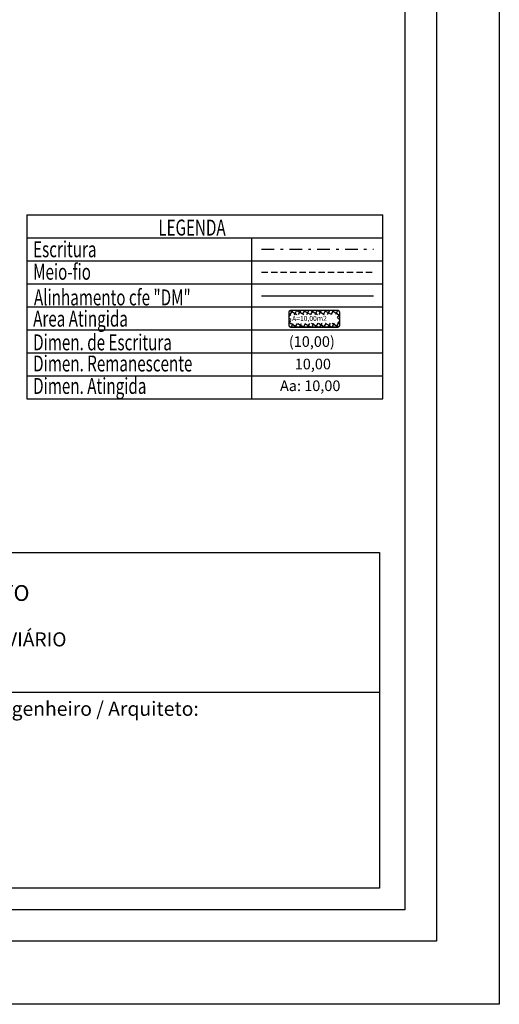
# Model space of a CAD drawing. Extents: x 177062.2 to 177114.2, y 1670077.1 to 1670150.5.
# Drawn here: x 177095.1 to 177114.2, y 1670077.1 to 1670116.2 of the extents above; entities that cross this region are included whole.
import ezdxf

# ---------------------------------------------------------------- set-up
doc = ezdxf.new("R2010")
doc.units = 0
doc.header["$LTSCALE"] = 2
doc.header["$MEASUREMENT"] = 0
doc.linetypes.add('DASHDOT', pattern=[1, 0.5, -0.25, 0, -0.25])
doc.linetypes.add('DASHED2', pattern=[0.375, 0.25, -0.125])
doc.layers.get('0').update_dxf_attribs({"linetype": 'CONTINUOUS'})
doc.layers.get('DEFPOINTS').update_dxf_attribs({"linetype": 'CONTINUOUS'})
for name, color, linetype in [('AREA_ATINGIDA', 8, 'CONTINUOUS'), ('T-ALINH-PROJ-C', 6, 'CONTINUOUS'), ('T-DIM', 1, 'CONTINUOUS'), ('T-MATRICULA', 5, 'DASHDOT'), ('T-MFIO-EXI', 7, 'DASHED2'), ('T-TEXTP', 7, 'CONTINUOUS')]:
    doc.layers.add(name, color=color, linetype=linetype)
doc.styles.add('CITYBLUEPRINT', font='cibt____.pfb', dxfattribs={"height": 2})
doc.styles.add('ITALICC', font='italicc', dxfattribs={"height": 0.2})
doc.styles.add('ROMANT', font='romant', dxfattribs={"height": 0.2})
doc.styles.get("Standard").update_dxf_attribs({"font": 'ARIAL.TTF'})

# ---------------------------------------------------------------- blocks, each defined once
blk = doc.blocks.new('*X28')
at = {"color": 0}
for p, q in [((182062.1, 1674645.72), (182063.05, 1674646.67)), ((182062.79, 1674646.18), (182062.34, 1674646.62)), ((182063.36, 1674646.31), (182062.98, 1674646.69)), ((182063.39, 1674646.3), (182063.61, 1674646.53)), ((182063.88, 1674645.38), (182064.62, 1674646.12)), ((182064.58, 1674645.8), (182063.94, 1674646.44)), ((182063.96, 1674646.16), (182064.18, 1674646.38)), ((182061.86, 1674644.77), (182062.63, 1674645.55)), ((182062.37, 1674644.48), (182061.9, 1674644.94)), ((182062.51, 1674645.04), (182062.05, 1674645.51)), ((182062.65, 1674645.61), (182062.19, 1674646.07)), ((182063.64, 1674644.44), (182064.43, 1674645.23)), ((182064.29, 1674644.67), (182063.82, 1674645.15)), ((182064.44, 1674645.24), (182063.96, 1674645.71)), ((182061.36, 1674642.86), (182062.17, 1674643.67)), ((182061.61, 1674643.82), (182062.4, 1674644.61)), ((182062.09, 1674643.34), (182061.61, 1674643.82)), ((182062.23, 1674643.91), (182061.76, 1674644.38)), ((182063.86, 1674642.99), (182063.4, 1674643.44)), ((182063.41, 1674643.5), (182064.19, 1674644.27)), ((182064, 1674643.55), (182063.54, 1674644.01)), ((182064.15, 1674644.11), (182063.68, 1674644.58)), ((182061.12, 1674641.91), (182061.93, 1674642.73)), ((182061.67, 1674641.64), (182061.17, 1674642.13)), ((182061.81, 1674642.21), (182061.32, 1674642.7)), ((182061.95, 1674642.78), (182061.46, 1674643.26)), ((182062.95, 1674641.62), (182063.7, 1674642.37)), ((182063.57, 1674641.86), (182063.12, 1674642.31)), ((182063.18, 1674642.56), (182063.94, 1674643.32)), ((182063.71, 1674642.43), (182063.26, 1674642.88)), ((182060.68, 1674640.06), (182061.47, 1674640.85)), ((182060.87, 1674640.96), (182061.7, 1674641.79)), ((182061.39, 1674640.51), (182060.88, 1674641.01)), ((182061.53, 1674641.08), (182061.03, 1674641.57)), ((182063.13, 1674640.18), (182062.7, 1674640.61)), ((182062.72, 1674640.68), (182063.45, 1674641.41)), ((182063.28, 1674640.74), (182062.84, 1674641.18)), ((182063.42, 1674641.3), (182062.98, 1674641.74)), ((182061.5, 1674639.69), (182060.74, 1674640.45)), ((182061.11, 1674639.79), (182061.33, 1674640)), ((182061.68, 1674639.64), (182061.89, 1674639.86)), ((182062.45, 1674639.44), (182062.08, 1674639.81)), ((182062.24, 1674639.5), (182062.46, 1674639.72)), ((182062.48, 1674639.74), (182063.2, 1674640.46)), ((182062.99, 1674639.62), (182062.56, 1674640.04))]:
    blk.add_line(p, q, dxfattribs=at)
blk = doc.blocks.new('leg_Art51')
at = {"layer": 'T-ALINH-PROJ-C', "color": 6}
blk.add_line((-21.691, 14.507), (-12.842, 14.507), dxfattribs=at)
at = {"layer": 'T-MATRICULA'}
blk.add_line((-21.691, 18.191), (-12.842, 18.191), dxfattribs=at)
at = {"layer": 'T-MFIO-EXI'}
blk.add_line((-21.691, 16.37), (-12.842, 16.37), dxfattribs=at)
at = {"layer": 'T-TEXTP'}
for p, q in [((-40.255, 20.906), (-40.255, 6.346)), ((-40.255, 20.906), (-12.109, 20.906)), ((-12.109, 6.346), (-12.109, 20.906)), ((-40.255, 19.086), (-12.109, 19.086)), ((-22.458, 6.346), (-22.458, 19.086)), ((-40.255, 17.266), (-12.109, 17.266)), ((-40.255, 15.446), (-12.109, 15.446)), ((-40.255, 13.626), (-12.109, 13.626)), ((-40.255, 11.806), (-12.109, 11.806)), ((-40.255, 9.986), (-12.109, 9.986)), ((-40.255, 8.166), (-12.109, 8.166)), ((-40.255, 6.346), (-12.109, 6.346))]:
    blk.add_line(p, q, dxfattribs=at)
at = {"layer": 'T-TEXTP', "const_width": 0.112}
blk.add_lwpolyline([(-19.53, 13.181), (-19.53, 12.183, 0.414214), (-19.362, 12.015), (-15.692, 12.015, 0.414214), (-15.524, 12.183), (-15.524, 13.181, 0.414214), (-15.692, 13.349), (-19.362, 13.349, 0.414214)], format="xyb", close=True, dxfattribs=at)
at = {"layer": 'AREA_ATINGIDA', "xscale": 0.5599999999999999, "yscale": 0.5599999999999999, "zscale": 0.5599999999999999, "rotation": 284.4722266084028}
blk.add_blockref('*X28', (-933539.883, -135633.646), dxfattribs=at)
at = {"layer": 'T-DIM', "color": 7, "style": 'CITYBLUEPRINT', "width": 0.7}
for s, p in [('LEGENDA', (-29.866, 19.258)), ('Escritura', (-39.768, 17.544)), ('Meio-fio', (-39.768, 15.766)), ('Alinhamento cfe "DM"', (-39.705, 13.74)), ('Area Atingida', (-39.768, 12.062)), ('Dimen. de Escritura', (-39.768, 10.189)), ('Dimen. Remanescente', (-39.768, 8.517)), ('Dimen. Atingida', (-39.768, 6.745))]:
    blk.add_text(s, height=1.26, dxfattribs=at).set_placement(p)
at = {"layer": 'T-TEXTP', "style": 'ROMANT'}
blk.add_text('A=10,00m2', height=0.392, rotation=0.58361, dxfattribs=at).set_placement((-19.282, 12.497))
at = {"layer": 'T-TEXTP', "color": 5, "style": 'ITALICC'}
blk.add_text('(10,00)', height=0.84, dxfattribs=at).set_placement((-19.539, 10.459))
at = {"layer": 'T-TEXTP', "style": 'ITALICC'}
blk.add_text('10,00', height=0.84, dxfattribs=at).set_placement((-19.07, 8.686))
at = {"layer": 'T-TEXTP', "color": 7, "style": 'ITALICC'}
blk.add_text('Aa: 10,00', height=0.84, dxfattribs=at).set_placement((-20.238, 6.966))

msp = doc.modelspace()

# ---------------------------------------------------------------- linework, layer by layer
msp.add_lwpolyline([(177064.724, 1670148.865), (177111.666, 1670148.865), (177111.666, 1670079.616), (177064.724, 1670079.616)], close=True)
at = {"layer": 'DEFPOINTS'}
msp.add_lwpolyline([(177062.224, 1670150.477), (177114.166, 1670150.477), (177114.166, 1670077.116), (177062.224, 1670077.116)], close=True, dxfattribs=at)
at = {"layer": 'T-DIM'}
msp.add_lwpolyline([(177065.974, 1670147.615), (177110.416, 1670147.615), (177110.416, 1670080.866), (177065.974, 1670080.866)], close=True, dxfattribs=at)
at = {"layer": 'T-TEXTP'}
for p, q in [((177068.304, 1670095.045), (177109.408, 1670095.045)), ((177109.408, 1670095.045), (177109.408, 1670081.726)), ((177068.304, 1670089.501), (177109.408, 1670089.501)), ((177109.408, 1670081.726), (177068.304, 1670081.726))]:
    msp.add_line(p, q, dxfattribs=at)

# ---------------------------------------------------------------- block references
at = {"layer": 'T-DIM', "linetype": 'Continuous', "xscale": 0.5020663389004767, "yscale": 0.5020663389004767, "zscale": 0.5020663388865716}
msp.add_blockref('leg_Art51', (177115.615, 1670097.951), dxfattribs=at)

# ---------------------------------------------------------------- texts
at = {"layer": 'T-TEXTP', "attachment_point": 1}
for s, insert, char_height in [('{\\fArial|b0|i0|c0|p34;\\H1.12x;PREFEITURA MUNICIPAL DE PORTO ALEGRE}', (177081.471, 1670093.749), 0.55939), ('{\\fArial|b0|i0|c0|p34;UNIDADE DE PLANEJAMENTO VIÁRIO}', (177083.918, 1670091.876), 0.55939), ('{\\fArial|b0|i0|c0|p34;Engenheiro / Arquiteto:}', (177093.874, 1670089.126), 0.5625)]:
    msp.add_mtext(s, dxfattribs=dict(at, insert=insert, char_height=char_height))

doc.saveas('drawing.dxf')
